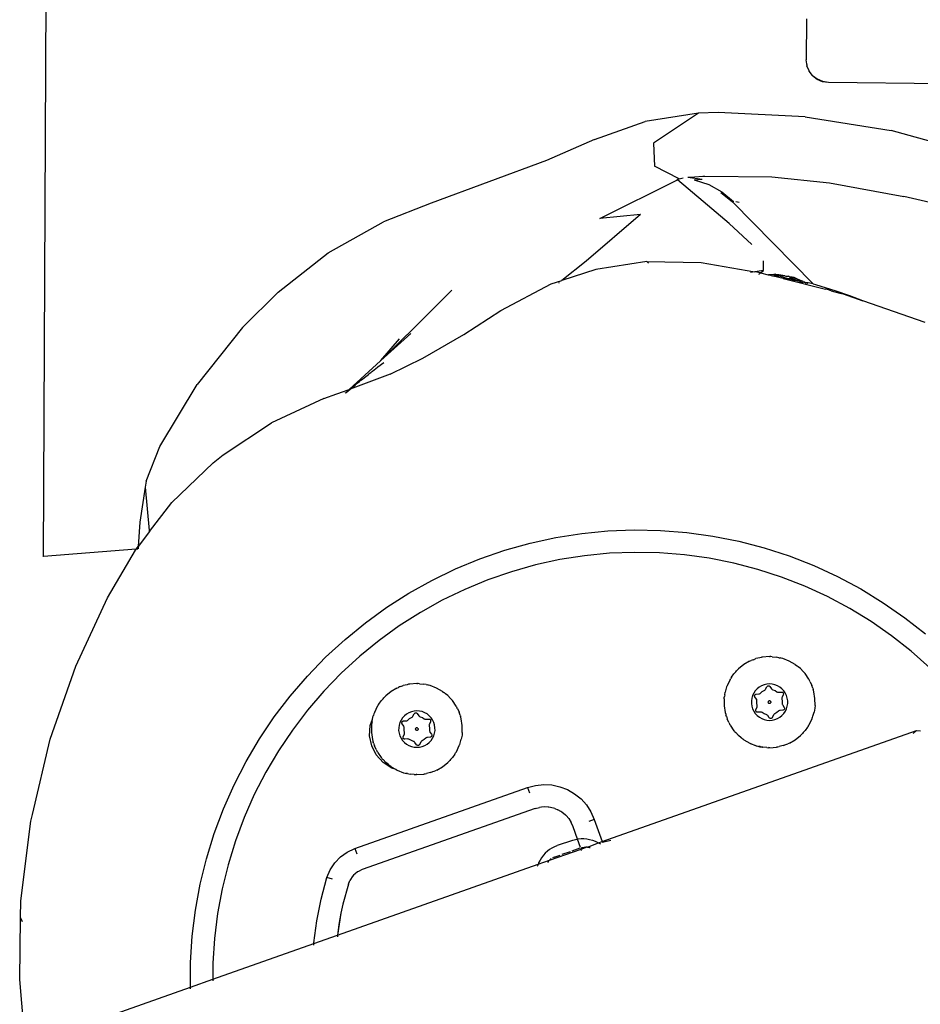
# Model space of a CAD drawing. Units: inches. Extents: x -65 to 645, y -91 to 419.
# Drawn here: x 357 to 369, y 139 to 152 of the extents above; entities that cross this region are included whole.
import ezdxf

# ---------------------------------------------------------------- set-up
doc = ezdxf.new("R2010")
doc.units = ezdxf.units.IN
doc.header["$MEASUREMENT"] = 0
doc.layers.add('VP-EQ', color=7, linetype='Continuous', true_color=0x8a3492)

# ---------------------------------------------------------------- blocks, each defined once
blk = doc.blocks.new('1245')
at = {"color": 7}
for p, q in [((-67.33, -44.139), (-51.512, -36.676)), ((-67.33, -44.139), (-67.334, -44.132)), ((-66.707, -45.218), (-67.33, -44.139)), ((-65.825, -44.946), (-65.903, -44.969)), ((-65.825, -44.946), (-65.328, -44.91)), ((-65.328, -44.91), (-64.362, -45.004)), ((-65.903, -44.969), (-66.404, -45.267)), ((-65.903, -44.969), (-66.357, -45.105)), ((-63.415, -45.224), (-64.362, -45.004)), ((-69.496, -45.275), (-68.467, -45.162)), ((-68.467, -45.162), (-67.46, -45.154)), ((-67.46, -45.154), (-66.724, -45.214)), ((-66.724, -45.214), (-66.707, -45.218)), ((-66.696, -45.238), (-66.707, -45.218)), ((-66.707, -45.218), (-66.661, -45.228)), ((-66.357, -45.105), (-66.661, -45.228)), ((-70.509, -45.497), (-69.496, -45.275)), ((-66.661, -45.228), (-66.689, -45.239)), ((-66.417, -45.278), (-66.661, -45.228)), ((-66.404, -45.267), (-66.417, -45.278)), ((-66.417, -45.278), (-65.935, -45.379)), ((-62.78, -45.449), (-63.415, -45.224)), ((-65.217, -45.648), (-65.935, -45.379)), ((-62.78, -45.449), (-62.02, -45.826)), ((-71.622, -45.853), (-70.599, -45.517)), ((-70.599, -45.517), (-70.511, -45.499)), ((-70.511, -45.499), (-70.509, -45.497)), ((-65.217, -45.648), (-65.064, -45.722)), ((-65.064, -45.722), (-64.4, -46.122)), ((-71.827, -45.948), (-71.622, -45.853)), ((-62.02, -45.826), (-61.325, -46.315)), ((-72.576, -46.294), (-71.827, -45.948)), ((-71.827, -45.948), (-71.862, -45.991)), ((-63.803, -46.617), (-64.4, -46.122)), ((-73.221, -46.677), (-72.576, -46.294)), ((-60.821, -46.783), (-61.325, -46.315)), ((-63.803, -46.617), (-63.672, -46.747)), ((-73.328, -46.756), (-71.683, -48.401)), ((-63.672, -46.747), (-63.548, -46.867)), ((-59.641, -47.929), (-60.821, -46.783)), ((-63.61, -46.839), (-63.601, -46.848)), ((-63.601, -46.848), (-63.57, -46.858)), ((-63.601, -46.848), (-63.535, -46.88)), ((-63.57, -46.858), (-63.548, -46.867)), ((-63.548, -46.867), (-63.535, -46.88)), ((-63.02, -47.084), (-63.548, -46.867)), ((-63.535, -46.88), (-63.46, -46.916)), ((-63.124, -47.275), (-63.535, -46.88)), ((-63.46, -46.916), (-63.424, -46.93)), ((-63.424, -46.93), (-63.392, -46.949)), ((-63.359, -46.962), (-63.392, -46.949)), ((-63.359, -46.962), (-63.256, -47.014)), ((-63.256, -47.014), (-63.246, -47.017)), ((-63.246, -47.017), (-63.211, -47.036)), ((-63.203, -47.04), (-63.211, -47.036)), ((-63.2, -47.04), (-63.203, -47.04)), ((-63.192, -47.044), (-63.2, -47.04)), ((-63.192, -47.044), (-63.115, -47.083)), ((-63.115, -47.083), (-63.11, -47.084)), ((-63.11, -47.084), (-63.02, -47.129)), ((-63.02, -47.084), (-63.015, -47.086)), ((-63.015, -47.086), (-62.397, -47.31)), ((-63.015, -47.086), (-62.645, -47.186)), ((-63.015, -47.086), (-62.515, -47.292)), ((-63.124, -47.275), (-62.745, -47.577)), ((-61.753, -47.537), (-62.397, -47.31)), ((-62.745, -47.577), (-62.221, -47.937)), ((-70.384, -47.926), (-70.039, -47.854)), ((-70.039, -47.854), (-69.691, -47.802)), ((-69.691, -47.802), (-69.34, -47.771)), ((-69.34, -47.771), (-68.988, -47.761)), ((-68.988, -47.761), (-68.635, -47.771)), ((-68.635, -47.771), (-68.285, -47.802)), ((-68.285, -47.802), (-67.936, -47.854)), ((-67.936, -47.854), (-67.591, -47.926)), ((-70.724, -48.018), (-70.384, -47.926)), ((-67.591, -47.926), (-67.251, -48.018)), ((-62.221, -47.937), (-61.719, -48.244)), ((-59.11, -48.39), (-59.641, -47.929)), ((-71.058, -48.13), (-70.724, -48.018)), ((-69.655, -48.1), (-69.987, -48.149)), ((-69.322, -48.071), (-69.655, -48.1)), ((-68.988, -48.061), (-69.322, -48.071)), ((-68.653, -48.071), (-68.988, -48.061)), ((-68.32, -48.1), (-68.653, -48.071)), ((-67.989, -48.149), (-68.32, -48.1)), ((-67.251, -48.018), (-66.917, -48.13)), ((-71.385, -48.261), (-71.058, -48.13)), ((-70.314, -48.217), (-70.637, -48.305)), ((-69.987, -48.149), (-70.314, -48.217)), ((-67.661, -48.217), (-67.989, -48.149)), ((-67.338, -48.305), (-67.661, -48.217)), ((-66.917, -48.13), (-66.59, -48.261)), ((-61.719, -48.244), (-61.107, -48.699)), ((-71.683, -48.401), (-71.385, -48.261)), ((-70.637, -48.305), (-70.955, -48.411)), ((-67.021, -48.411), (-67.338, -48.305)), ((-66.59, -48.261), (-66.272, -48.411)), ((-71.704, -48.411), (-71.683, -48.401)), ((-71.683, -48.401), (-71.458, -48.627)), ((-70.955, -48.411), (-71.265, -48.536)), ((-66.71, -48.536), (-67.021, -48.411)), ((-66.272, -48.411), (-65.962, -48.58)), ((-59.11, -48.39), (-58.602, -48.9)), ((-71.458, -48.627), (-71.478, -48.636)), ((-71.265, -48.536), (-71.458, -48.627)), ((-71.458, -48.627), (-70.443, -49.641)), ((-66.407, -48.678), (-66.71, -48.536)), ((-65.962, -48.58), (-65.663, -48.766)), ((-66.113, -48.839), (-66.407, -48.678)), ((-65.663, -48.766), (-65.376, -48.97)), ((-61.107, -48.699), (-61.002, -48.809)), ((-65.83, -49.016), (-66.113, -48.839)), ((-61.046, -48.788), (-61.055, -48.783)), ((-60.627, -48.991), (-61.002, -48.809)), ((-60.672, -49.156), (-61.002, -48.809)), ((-58.192, -49.493), (-58.602, -48.9)), ((-67.323, -49.04), (-67.341, -49.044)), ((-67.316, -49.04), (-67.323, -49.04)), ((-67.305, -49.038), (-67.316, -49.04)), ((-67.214, -49.038), (-67.305, -49.038)), ((-67.214, -49.038), (-67.203, -49.04)), ((-67.196, -49.04), (-67.203, -49.04)), ((-67.178, -49.044), (-67.196, -49.04)), ((-65.557, -49.209), (-65.83, -49.016)), ((-65.376, -48.97), (-65.101, -49.19)), ((-59.752, -49.378), (-60.627, -48.991)), ((-60.032, -48.911), (-59.119, -49.626)), ((-59.752, -49.378), (-60.032, -48.911)), ((-67.723, -49.198), (-67.614, -49.114)), ((-67.64, -49.17), (-67.657, -49.185)), ((-67.565, -49.118), (-67.64, -49.17)), ((-67.614, -49.114), (-67.487, -49.062)), ((-67.482, -49.079), (-67.565, -49.118)), ((-67.487, -49.062), (-67.395, -49.052)), ((-67.461, -49.072), (-67.482, -49.079)), ((-67.448, -49.067), (-67.461, -49.072)), ((-67.43, -49.063), (-67.448, -49.067)), ((-67.43, -49.063), (-67.395, -49.052)), ((-67.395, -49.052), (-67.352, -49.044)), ((-67.352, -49.044), (-67.346, -49.045)), ((-67.341, -49.044), (-67.346, -49.045)), ((-67.178, -49.044), (-67.124, -49.052)), ((-67.087, -49.063), (-67.124, -49.052)), ((-67.087, -49.063), (-67.071, -49.067)), ((-67.059, -49.072), (-67.071, -49.067)), ((-67.037, -49.079), (-67.059, -49.072)), ((-66.955, -49.118), (-67.037, -49.079)), ((-66.879, -49.17), (-66.955, -49.118)), ((-66.879, -49.17), (-66.863, -49.185)), ((-60.282, -49.726), (-60.672, -49.156)), ((-58.812, -49.124), (-59.088, -49.27)), ((-58.192, -49.493), (-58.812, -49.124)), ((-67.764, -49.303), (-67.809, -49.382)), ((-67.806, -49.306), (-67.723, -49.198)), ((-67.764, -49.303), (-67.757, -49.294)), ((-67.753, -49.288), (-67.757, -49.294)), ((-67.741, -49.275), (-67.753, -49.288)), ((-67.741, -49.275), (-67.707, -49.232)), ((-67.679, -49.206), (-67.707, -49.232)), ((-67.679, -49.206), (-67.668, -49.193)), ((-67.657, -49.185), (-67.668, -49.193)), ((-66.851, -49.193), (-66.863, -49.185)), ((-66.839, -49.207), (-66.851, -49.193)), ((-66.839, -49.207), (-66.812, -49.232)), ((-66.778, -49.275), (-66.812, -49.232)), ((-66.766, -49.288), (-66.778, -49.275)), ((-66.762, -49.294), (-66.766, -49.288)), ((-66.756, -49.303), (-66.762, -49.294)), ((-66.71, -49.382), (-66.756, -49.303)), ((-65.295, -49.419), (-65.557, -49.209)), ((-65.101, -49.19), (-64.839, -49.426)), ((-59.096, -49.638), (-59.088, -49.27)), ((-69.865, -49.472), (-69.573, -49.418)), ((-69.573, -49.418), (-69.461, -49.412)), ((-69.561, -49.495), (-69.573, -49.418)), ((-69.461, -49.412), (-69.35, -49.427)), ((-69.35, -49.427), (-69.244, -49.462)), ((-67.877, -49.569), (-67.859, -49.433)), ((-67.859, -49.433), (-67.806, -49.306)), ((-67.823, -49.416), (-67.843, -49.467)), ((-67.817, -49.399), (-67.823, -49.416)), ((-67.813, -49.392), (-67.817, -49.399)), ((-67.809, -49.382), (-67.813, -49.392)), ((-67.382, -49.435), (-67.412, -49.456)), ((-67.349, -49.42), (-67.382, -49.435)), ((-67.314, -49.409), (-67.349, -49.42)), ((-67.278, -49.403), (-67.314, -49.409)), ((-67.281, -49.439), (-67.277, -49.434)), ((-67.241, -49.403), (-67.278, -49.403)), ((-67.277, -49.434), (-67.272, -49.43)), ((-67.272, -49.43), (-67.266, -49.428)), ((-67.266, -49.428), (-67.26, -49.427)), ((-67.26, -49.427), (-67.253, -49.428)), ((-67.253, -49.428), (-67.247, -49.43)), ((-67.247, -49.43), (-67.242, -49.434)), ((-67.242, -49.434), (-67.238, -49.439)), ((-67.205, -49.409), (-67.241, -49.403)), ((-67.17, -49.42), (-67.205, -49.409)), ((-67.138, -49.435), (-67.17, -49.42)), ((-67.107, -49.456), (-67.138, -49.435)), ((-66.71, -49.382), (-66.706, -49.392)), ((-66.702, -49.399), (-66.706, -49.392)), ((-66.697, -49.416), (-66.702, -49.399)), ((-66.697, -49.416), (-66.677, -49.467)), ((-65.047, -49.643), (-65.295, -49.419)), ((-64.839, -49.426), (-64.592, -49.677)), ((-70.436, -49.638), (-70.154, -49.545)), ((-70.154, -49.545), (-69.865, -49.472)), ((-69.244, -49.462), (-69.146, -49.516)), ((-69.146, -49.516), (-69.06, -49.587)), ((-67.868, -49.631), (-67.877, -49.569)), ((-67.863, -49.556), (-67.868, -49.631)), ((-67.863, -49.556), (-67.858, -49.533)), ((-67.856, -49.52), (-67.858, -49.533)), ((-67.851, -49.502), (-67.856, -49.52)), ((-67.851, -49.502), (-67.843, -49.467)), ((-67.479, -49.541), (-67.493, -49.575)), ((-67.461, -49.509), (-67.479, -49.541)), ((-67.438, -49.481), (-67.461, -49.509)), ((-67.453, -49.549), (-67.452, -49.543)), ((-67.452, -49.555), (-67.453, -49.549)), ((-67.452, -49.543), (-67.45, -49.537)), ((-67.45, -49.561), (-67.452, -49.555)), ((-67.45, -49.537), (-67.446, -49.532)), ((-67.432, -49.592), (-67.45, -49.561)), ((-67.446, -49.532), (-67.441, -49.528)), ((-67.441, -49.528), (-67.435, -49.526)), ((-67.412, -49.456), (-67.438, -49.481)), ((-67.435, -49.526), (-67.429, -49.525)), ((-67.429, -49.525), (-67.393, -49.525)), ((-67.393, -49.525), (-67.385, -49.524)), ((-67.385, -49.524), (-67.377, -49.521)), ((-67.377, -49.521), (-67.37, -49.516)), ((-67.37, -49.516), (-67.345, -49.499)), ((-67.345, -49.499), (-67.318, -49.486)), ((-67.318, -49.486), (-67.31, -49.482)), ((-67.31, -49.482), (-67.304, -49.477)), ((-67.304, -49.477), (-67.298, -49.47)), ((-67.298, -49.47), (-67.281, -49.439)), ((-67.238, -49.439), (-67.221, -49.47)), ((-67.221, -49.47), (-67.216, -49.477)), ((-67.216, -49.477), (-67.209, -49.482)), ((-67.209, -49.482), (-67.202, -49.486)), ((-67.202, -49.486), (-67.174, -49.499)), ((-67.174, -49.499), (-67.15, -49.516)), ((-67.15, -49.516), (-67.142, -49.521)), ((-67.142, -49.521), (-67.134, -49.524)), ((-67.134, -49.524), (-67.126, -49.525)), ((-67.126, -49.525), (-67.091, -49.525)), ((-67.081, -49.481), (-67.107, -49.456)), ((-67.091, -49.525), (-67.084, -49.526)), ((-67.069, -49.561), (-67.087, -49.592)), ((-67.084, -49.526), (-67.078, -49.528)), ((-67.058, -49.509), (-67.081, -49.481)), ((-67.078, -49.528), (-67.073, -49.532)), ((-67.073, -49.532), (-67.069, -49.537)), ((-67.069, -49.537), (-67.067, -49.543)), ((-67.067, -49.555), (-67.069, -49.561)), ((-67.067, -49.543), (-67.066, -49.549)), ((-67.066, -49.549), (-67.067, -49.555)), ((-67.04, -49.541), (-67.058, -49.509)), ((-67.026, -49.575), (-67.04, -49.541)), ((-66.668, -49.504), (-66.677, -49.467)), ((-66.668, -49.504), (-66.663, -49.52)), ((-66.662, -49.533), (-66.663, -49.52)), ((-66.656, -49.556), (-66.662, -49.533)), ((-66.65, -49.647), (-66.656, -49.556)), ((-58.069, -49.727), (-58.192, -49.493)), ((-70.465, -49.65), (-70.443, -49.641)), ((-70.443, -49.641), (-70.436, -49.638)), ((-70.443, -49.641), (-70.205, -49.879)), ((-69.06, -49.587), (-69.115, -49.642)), ((-69.06, -49.587), (-67.326, -51.321)), ((-67.868, -49.631), (-67.87, -49.647)), ((-67.87, -49.647), (-67.863, -49.738)), ((-67.501, -49.61), (-67.504, -49.647)), ((-67.504, -49.647), (-67.501, -49.683)), ((-67.493, -49.575), (-67.501, -49.61)), ((-67.501, -49.683), (-67.493, -49.719)), ((-67.45, -49.732), (-67.432, -49.701)), ((-67.429, -49.6), (-67.432, -49.592)), ((-67.432, -49.701), (-67.429, -49.694)), ((-67.43, -49.647), (-67.428, -49.617)), ((-67.428, -49.677), (-67.43, -49.647)), ((-67.427, -49.608), (-67.429, -49.6)), ((-67.429, -49.694), (-67.427, -49.685)), ((-67.428, -49.617), (-67.427, -49.608)), ((-67.427, -49.685), (-67.428, -49.677)), ((-67.277, -49.642), (-67.276, -49.638)), ((-67.277, -49.647), (-67.277, -49.642)), ((-67.276, -49.653), (-67.277, -49.647)), ((-67.276, -49.638), (-67.273, -49.636)), ((-67.273, -49.657), (-67.276, -49.653)), ((-67.273, -49.636), (-67.268, -49.631)), ((-67.272, -49.661), (-67.273, -49.657)), ((-67.268, -49.662), (-67.272, -49.661)), ((-67.268, -49.631), (-67.264, -49.63)), ((-67.267, -49.664), (-67.268, -49.662)), ((-67.267, -49.664), (-67.262, -49.664)), ((-67.264, -49.63), (-67.257, -49.629)), ((-67.255, -49.664), (-67.262, -49.664)), ((-67.257, -49.629), (-67.253, -49.631)), ((-67.251, -49.662), (-67.255, -49.664)), ((-67.253, -49.631), (-67.247, -49.632)), ((-67.247, -49.661), (-67.251, -49.662)), ((-67.246, -49.636), (-67.247, -49.632)), ((-67.247, -49.661), (-67.246, -49.657)), ((-67.243, -49.64), (-67.246, -49.636)), ((-67.242, -49.651), (-67.246, -49.657)), ((-67.242, -49.642), (-67.243, -49.64)), ((-67.242, -49.651), (-67.242, -49.642)), ((-67.091, -49.6), (-67.092, -49.608)), ((-67.092, -49.608), (-67.091, -49.617)), ((-67.091, -49.677), (-67.092, -49.685)), ((-67.092, -49.685), (-67.091, -49.694)), ((-67.087, -49.592), (-67.091, -49.6)), ((-67.091, -49.617), (-67.089, -49.647)), ((-67.089, -49.647), (-67.091, -49.677)), ((-67.091, -49.694), (-67.087, -49.701)), ((-67.087, -49.701), (-67.069, -49.732)), ((-67.018, -49.61), (-67.026, -49.575)), ((-67.026, -49.719), (-67.018, -49.683)), ((-67.016, -49.647), (-67.018, -49.61)), ((-67.018, -49.683), (-67.016, -49.647)), ((-66.656, -49.738), (-66.65, -49.647)), ((-64.812, -49.881), (-65.047, -49.643)), ((-64.592, -49.677), (-64.36, -49.942)), ((-59.23, -50.061), (-59.119, -49.626)), ((-59.119, -49.626), (-59.112, -49.623)), ((-59.112, -49.623), (-59.096, -49.638)), ((-59.096, -49.638), (-59.064, -49.681)), ((-69.922, -49.793), (-70.205, -49.879)), ((-69.922, -49.793), (-70.07, -49.833)), ((-69.801, -49.765), (-69.922, -49.793)), ((-69.529, -49.715), (-69.801, -49.765)), ((-69.529, -49.715), (-69.473, -49.712)), ((-69.459, -49.713), (-69.473, -49.712)), ((-69.417, -49.719), (-69.459, -49.713)), ((-69.39, -49.727), (-69.417, -49.719)), ((-69.364, -49.737), (-69.39, -49.727)), ((-69.327, -49.756), (-69.364, -49.737)), ((-69.315, -49.764), (-69.327, -49.756)), ((-69.272, -49.799), (-69.315, -49.764)), ((-67.538, -51.534), (-69.272, -49.799)), ((-67.863, -49.738), (-67.858, -49.76)), ((-67.858, -49.76), (-67.856, -49.774)), ((-67.851, -49.789), (-67.856, -49.774)), ((-67.851, -49.789), (-67.843, -49.826)), ((-67.823, -49.877), (-67.843, -49.826)), ((-67.493, -49.719), (-67.479, -49.753)), ((-67.479, -49.753), (-67.461, -49.784)), ((-67.461, -49.784), (-67.438, -49.813)), ((-67.453, -49.744), (-67.452, -49.738)), ((-67.452, -49.751), (-67.453, -49.744)), ((-67.452, -49.738), (-67.45, -49.732)), ((-67.45, -49.756), (-67.452, -49.751)), ((-67.446, -49.762), (-67.45, -49.756)), ((-67.441, -49.765), (-67.446, -49.762)), ((-67.435, -49.768), (-67.441, -49.765)), ((-67.438, -49.813), (-67.412, -49.837)), ((-67.429, -49.769), (-67.435, -49.768)), ((-67.393, -49.769), (-67.429, -49.769)), ((-67.385, -49.77), (-67.393, -49.769)), ((-67.377, -49.773), (-67.385, -49.77)), ((-67.37, -49.777), (-67.377, -49.773)), ((-67.345, -49.795), (-67.37, -49.777)), ((-67.318, -49.807), (-67.345, -49.795)), ((-67.31, -49.811), (-67.318, -49.807)), ((-67.304, -49.817), (-67.31, -49.811)), ((-67.298, -49.823), (-67.304, -49.817)), ((-67.281, -49.854), (-67.298, -49.823)), ((-67.221, -49.823), (-67.238, -49.854)), ((-67.216, -49.817), (-67.221, -49.823)), ((-67.209, -49.811), (-67.216, -49.817)), ((-67.202, -49.807), (-67.209, -49.811)), ((-67.174, -49.795), (-67.202, -49.807)), ((-67.15, -49.777), (-67.174, -49.795)), ((-67.142, -49.773), (-67.15, -49.777)), ((-67.134, -49.77), (-67.142, -49.773)), ((-67.126, -49.769), (-67.134, -49.77)), ((-67.091, -49.769), (-67.126, -49.769)), ((-67.107, -49.837), (-67.081, -49.813)), ((-67.084, -49.768), (-67.091, -49.769)), ((-67.078, -49.765), (-67.084, -49.768)), ((-67.081, -49.813), (-67.058, -49.784)), ((-67.073, -49.762), (-67.078, -49.765)), ((-67.069, -49.756), (-67.073, -49.762)), ((-67.069, -49.732), (-67.067, -49.738)), ((-67.067, -49.751), (-67.069, -49.756)), ((-67.067, -49.738), (-67.066, -49.744)), ((-67.066, -49.744), (-67.067, -49.751)), ((-67.058, -49.784), (-67.04, -49.753)), ((-67.04, -49.753), (-67.026, -49.719)), ((-66.677, -49.826), (-66.697, -49.877)), ((-66.677, -49.826), (-66.669, -49.791)), ((-66.669, -49.791), (-66.663, -49.774)), ((-66.663, -49.774), (-66.662, -49.76)), ((-66.656, -49.738), (-66.662, -49.76)), ((-60.282, -49.726), (-60.293, -49.756)), ((-60.282, -49.726), (-59.981, -50.388)), ((-59.028, -49.736), (-58.983, -49.813)), ((-59.028, -49.736), (-58.968, -49.918)), ((-59.025, -49.827), (-58.998, -49.867)), ((-59.025, -49.827), (-58.995, -50.028)), ((-58.983, -49.813), (-58.93, -49.908)), ((-57.619, -50.803), (-58.069, -49.727)), ((-70.205, -49.879), (-70.228, -49.886)), ((-70.07, -49.833), (-70.205, -49.879)), ((-70.205, -49.879), (-68.193, -51.892)), ((-67.823, -49.877), (-67.817, -49.895)), ((-67.817, -49.895), (-67.813, -49.901)), ((-67.809, -49.911), (-67.813, -49.901)), ((-67.809, -49.911), (-67.764, -49.99)), ((-67.412, -49.837), (-67.382, -49.858)), ((-67.382, -49.858), (-67.349, -49.874)), ((-67.349, -49.874), (-67.314, -49.885)), ((-67.314, -49.885), (-67.278, -49.89)), ((-67.277, -49.859), (-67.281, -49.854)), ((-67.278, -49.89), (-67.241, -49.89)), ((-67.272, -49.863), (-67.277, -49.859)), ((-67.266, -49.865), (-67.272, -49.863)), ((-67.26, -49.866), (-67.266, -49.865)), ((-67.253, -49.865), (-67.26, -49.866)), ((-67.247, -49.863), (-67.253, -49.865)), ((-67.242, -49.859), (-67.247, -49.863)), ((-67.238, -49.854), (-67.242, -49.859)), ((-67.241, -49.89), (-67.205, -49.885)), ((-67.205, -49.885), (-67.17, -49.874)), ((-67.17, -49.874), (-67.138, -49.858)), ((-67.138, -49.858), (-67.107, -49.837)), ((-66.756, -49.99), (-66.71, -49.911)), ((-66.71, -49.911), (-66.706, -49.901)), ((-66.706, -49.901), (-66.702, -49.895)), ((-66.702, -49.895), (-66.697, -49.877)), ((-64.591, -50.133), (-64.812, -49.881)), ((-64.36, -49.942), (-64.144, -50.22)), ((-58.998, -49.867), (-58.968, -49.918)), ((-58.93, -49.908), (-58.915, -49.935)), ((-58.915, -49.935), (-58.539, -50.747)), ((-67.764, -49.99), (-67.757, -49.999)), ((-67.757, -49.999), (-67.753, -50.005)), ((-67.753, -50.005), (-67.741, -50.019)), ((-67.707, -50.062), (-67.741, -50.019)), ((-67.707, -50.062), (-67.68, -50.086)), ((-67.68, -50.086), (-67.668, -50.1)), ((-66.84, -50.088), (-66.851, -50.1)), ((-66.84, -50.088), (-66.812, -50.062)), ((-66.778, -50.019), (-66.812, -50.062)), ((-66.778, -50.019), (-66.766, -50.005)), ((-66.766, -50.005), (-66.762, -49.999)), ((-66.756, -49.99), (-66.762, -49.999)), ((-59.346, -50.502), (-59.23, -50.061)), ((-58.995, -50.028), (-59.006, -50.231)), ((-67.668, -50.1), (-67.657, -50.108)), ((-67.64, -50.124), (-67.657, -50.108)), ((-67.64, -50.124), (-67.565, -50.175)), ((-67.565, -50.175), (-67.482, -50.215)), ((-67.482, -50.215), (-67.461, -50.221)), ((-67.461, -50.221), (-67.448, -50.227)), ((-67.432, -50.23), (-67.448, -50.227)), ((-67.071, -50.227), (-67.124, -50.241)), ((-67.037, -50.215), (-67.071, -50.227)), ((-67.037, -50.215), (-66.955, -50.175)), ((-66.955, -50.175), (-66.879, -50.124)), ((-66.879, -50.124), (-66.863, -50.108)), ((-66.863, -50.108), (-66.851, -50.1)), ((-64.386, -50.397), (-64.591, -50.133)), ((-64.144, -50.22), (-63.944, -50.51)), ((-59.02, -50.222), (-59.065, -50.417)), ((-67.432, -50.23), (-67.395, -50.241)), ((-67.341, -50.25), (-67.395, -50.241)), ((-67.341, -50.25), (-67.323, -50.253)), ((-67.323, -50.253), (-67.316, -50.253)), ((-67.305, -50.255), (-67.316, -50.253)), ((-67.305, -50.255), (-67.214, -50.255)), ((-67.214, -50.255), (-67.203, -50.253)), ((-67.203, -50.253), (-67.196, -50.253)), ((-67.196, -50.253), (-67.178, -50.25)), ((-67.178, -50.25), (-67.124, -50.241)), ((-59.006, -50.231), (-59.059, -50.427)), ((-56.427, -50.254), (-56.928, -50.488)), ((-64.197, -50.673), (-64.386, -50.397)), ((-59.981, -50.388), (-59.786, -51.09)), ((-59.07, -50.421), (-59.595, -51.863)), ((-59.065, -50.417), (-59.07, -50.421)), ((-59.059, -50.427), (-59.065, -50.417)), ((-59.038, -50.499), (-59.049, -50.458)), ((-56.971, -50.518), (-56.928, -50.488)), ((-63.944, -50.51), (-63.762, -50.812)), ((-59.346, -50.502), (-59.472, -50.895)), ((-57.077, -50.654), (-57.047, -50.588)), ((-57.047, -50.588), (-57.041, -50.585)), ((-57.041, -50.585), (-56.994, -50.53)), ((-56.98, -50.524), (-56.994, -50.53)), ((-56.98, -50.524), (-56.971, -50.518)), ((-64.024, -50.959), (-64.197, -50.673)), ((-58.539, -50.747), (-58.278, -51.478)), ((-57.1, -50.734), (-57.083, -50.657)), ((-57.097, -50.812), (-57.1, -50.734)), ((-57.077, -50.654), (-57.094, -50.731)), ((-57.094, -50.731), (-57.091, -50.809)), ((-57.083, -50.657), (-57.077, -50.654)), ((-63.762, -50.812), (-63.598, -51.124)), ((-57.619, -50.803), (-57.29, -51.921)), ((-57.073, -50.887), (-57.097, -50.812)), ((-57.091, -50.809), (-57.067, -50.884)), ((-56.397, -52.337), (-57.073, -50.887)), ((-63.868, -51.256), (-64.024, -50.959)), ((-63.598, -51.124), (-63.453, -51.445)), ((-59.786, -51.09), (-59.819, -51.043)), ((-59.792, -51.151), (-59.781, -51.157)), ((-59.718, -51.185), (-59.786, -51.09)), ((-59.764, -51.166), (-59.786, -51.09)), ((-59.718, -51.185), (-59.602, -51.131)), ((-63.73, -51.56), (-63.868, -51.256)), ((-59.781, -51.157), (-59.764, -51.166)), ((-59.764, -51.166), (-59.718, -51.185)), ((-59.764, -51.166), (-59.744, -51.27)), ((-59.744, -51.267), (-59.743, -51.273)), ((-59.742, -51.275), (-59.744, -51.27)), ((-59.744, -51.27), (-59.743, -51.273)), ((-59.743, -51.273), (-59.742, -51.275)), ((-59.742, -51.275), (-59.739, -51.281)), ((-59.736, -51.286), (-59.739, -51.281)), ((-67.326, -51.321), (-67.381, -51.376)), ((-67.326, -51.321), (-67.255, -51.405)), ((-67.255, -51.405), (-67.197, -51.499)), ((-59.729, -51.296), (-59.736, -51.286)), ((-59.736, -51.286), (-59.733, -51.321)), ((-59.73, -51.336), (-59.733, -51.321)), ((-59.696, -51.407), (-59.73, -51.336)), ((-59.703, -51.472), (-59.73, -51.336)), ((-59.708, -51.336), (-59.729, -51.296)), ((-59.708, -51.336), (-59.66, -51.478)), ((-59.693, -51.356), (-59.708, -51.336)), ((-59.696, -51.407), (-59.708, -51.336)), ((-59.679, -51.507), (-59.696, -51.407)), ((-59.693, -51.356), (-59.693, -51.359)), ((-59.681, -51.397), (-59.693, -51.359)), ((-59.66, -51.478), (-59.681, -51.397)), ((-67.538, -51.534), (-67.497, -51.581)), ((-67.197, -51.499), (-67.155, -51.6)), ((-63.453, -51.445), (-63.326, -51.773)), ((-59.703, -51.472), (-59.583, -52.045)), ((-59.662, -51.597), (-59.703, -51.472)), ((-59.676, -51.52), (-59.679, -51.507)), ((-59.667, -51.554), (-59.676, -51.52)), ((-59.66, -51.478), (-59.657, -51.487)), ((-59.657, -51.487), (-59.655, -51.496)), ((-59.655, -51.496), (-59.652, -51.501)), ((-59.643, -51.539), (-59.654, -51.621)), ((-59.652, -51.501), (-59.652, -51.504)), ((-59.652, -51.504), (-59.645, -51.519)), ((-59.645, -51.529), (-59.645, -51.519)), ((-59.643, -51.533), (-59.645, -51.529)), ((-59.643, -51.539), (-59.643, -51.533)), ((-59.633, -51.57), (-59.643, -51.539)), ((-59.625, -51.669), (-59.643, -51.539)), ((-58.278, -51.478), (-58.015, -52.454)), ((-67.482, -51.604), (-67.497, -51.581)), ((-67.464, -51.635), (-67.482, -51.604)), ((-67.443, -51.684), (-67.464, -51.635)), ((-67.155, -51.6), (-67.13, -51.707)), ((-63.609, -51.873), (-63.73, -51.56)), ((-59.648, -51.623), (-59.667, -51.554)), ((-59.667, -51.554), (-59.662, -51.597)), ((-59.662, -51.597), (-59.661, -51.603)), ((-59.661, -51.603), (-59.654, -51.621)), ((-59.654, -51.621), (-59.652, -51.63)), ((-59.652, -51.63), (-59.648, -51.623)), ((-59.649, -51.641), (-59.652, -51.63)), ((-59.649, -51.641), (-59.643, -51.644)), ((-59.642, -51.687), (-59.649, -51.666)), ((-59.643, -51.644), (-59.645, -51.65)), ((-59.645, -51.65), (-59.645, -51.653)), ((-59.645, -51.653), (-59.643, -51.659)), ((-59.632, -51.688), (-59.643, -51.659)), ((-59.626, -51.597), (-59.633, -51.57)), ((-59.626, -51.595), (-59.633, -51.57)), ((-59.626, -51.595), (-59.626, -51.597)), ((-59.626, -51.607), (-59.626, -51.597)), ((-59.625, -51.669), (-59.626, -51.607)), ((-59.624, -51.673), (-59.625, -51.669)), ((-59.623, -51.726), (-59.624, -51.673)), ((-59.624, -51.673), (-59.619, -51.712)), ((-67.44, -51.693), (-67.443, -51.684)), ((-67.426, -51.754), (-67.44, -51.693)), ((-67.423, -51.772), (-67.426, -51.754)), ((-67.423, -51.772), (-67.421, -51.816)), ((-67.13, -51.707), (-67.121, -51.816)), ((-63.326, -51.773), (-63.219, -52.109)), ((-59.642, -51.687), (-59.643, -51.698)), ((-59.643, -51.698), (-59.642, -51.702)), ((-59.642, -51.702), (-59.642, -51.718)), ((-59.642, -51.718), (-59.642, -51.72)), ((-59.642, -51.718), (-59.637, -51.729)), ((-59.637, -51.729), (-59.637, -51.736)), ((-59.629, -51.701), (-59.632, -51.688)), ((-59.623, -51.726), (-59.629, -51.701)), ((-59.627, -51.768), (-59.627, -51.771)), ((-59.622, -51.769), (-59.627, -51.768)), ((-59.627, -51.771), (-59.622, -51.769)), ((-59.623, -51.774), (-59.627, -51.771)), ((-59.624, -51.747), (-59.619, -51.745)), ((-59.624, -51.747), (-59.621, -51.754)), ((-59.623, -51.726), (-59.619, -51.712)), ((-59.623, -51.729), (-59.623, -51.726)), ((-59.623, -51.726), (-59.619, -51.745)), ((-59.623, -51.774), (-59.622, -51.769)), ((-59.623, -51.783), (-59.623, -51.774)), ((-59.623, -51.783), (-59.62, -51.793)), ((-59.621, -51.754), (-59.622, -51.751)), ((-59.622, -51.769), (-59.62, -51.76)), ((-59.621, -51.754), (-59.62, -51.76)), ((-59.607, -51.799), (-59.62, -51.76)), ((-59.595, -51.863), (-59.607, -51.799)), ((-68.216, -51.893), (-68.221, -51.893)), ((-68.193, -51.892), (-68.216, -51.893)), ((-68.174, -51.891), (-68.193, -51.892)), ((-68.193, -51.892), (-68.077, -52.005)), ((-68.133, -51.892), (-68.174, -51.891)), ((-68.093, -51.897), (-68.133, -51.892)), ((-68.054, -51.904), (-68.093, -51.897)), ((-68.017, -51.915), (-68.054, -51.904)), ((-67.982, -51.929), (-68.017, -51.915)), ((-67.948, -51.945), (-67.982, -51.929)), ((-67.443, -51.949), (-67.44, -51.94)), ((-67.44, -51.94), (-67.426, -51.879)), ((-67.426, -51.879), (-67.423, -51.861)), ((-67.423, -51.861), (-67.421, -51.816)), ((-67.13, -51.926), (-67.155, -52.033)), ((-67.121, -51.816), (-67.13, -51.926)), ((-63.508, -52.192), (-63.609, -51.873)), ((-59.595, -51.863), (-59.597, -51.87)), ((-59.587, -51.903), (-59.597, -51.87)), ((-59.547, -52.183), (-59.587, -51.903)), ((-57.139, -52.767), (-57.29, -51.921)), ((-68.102, -51.999), (-68.117, -51.997)), ((-68.077, -52.005), (-68.102, -51.999)), ((-68.054, -52.015), (-68.077, -52.005)), ((-68.077, -52.005), (-67.762, -52.323)), ((-68.048, -52.019), (-68.054, -52.015)), ((-68.014, -52.045), (-68.032, -52.03)), ((-68.014, -52.045), (-67.954, -52.106)), ((-67.917, -51.965), (-67.948, -51.945)), ((-67.887, -51.987), (-67.917, -51.965)), ((-67.86, -52.012), (-67.887, -51.987)), ((-67.705, -52.169), (-67.856, -52.016)), ((-67.538, -52.099), (-67.497, -52.052)), ((-67.464, -51.998), (-67.497, -52.052)), ((-67.443, -51.949), (-67.464, -51.998)), ((-67.155, -52.033), (-67.197, -52.134)), ((-59.58, -52.07), (-59.583, -52.045)), ((-59.573, -52.122), (-59.58, -52.07)), ((-67.855, -52.207), (-67.939, -52.122)), ((-67.7, -52.174), (-67.676, -52.202)), ((-67.676, -52.202), (-67.661, -52.222)), ((-67.661, -52.222), (-67.538, -52.099)), ((-67.197, -52.134), (-67.255, -52.228)), ((-63.425, -52.516), (-63.508, -52.192)), ((-63.219, -52.109), (-63.132, -52.45)), ((-59.573, -52.122), (-59.55, -52.24)), ((-59.547, -52.183), (-59.55, -52.24)), ((-59.525, -52.376), (-59.547, -52.183)), ((-67.758, -52.305), (-67.839, -52.223)), ((-67.777, -52.338), (-67.762, -52.323)), ((-67.762, -52.323), (-67.755, -52.317)), ((-67.762, -52.323), (-67.701, -52.384)), ((-67.746, -52.307), (-67.661, -52.222)), ((-67.744, -52.32), (-67.736, -52.328)), ((-67.736, -52.328), (-67.719, -52.347)), ((-67.661, -52.222), (-67.654, -52.231)), ((-67.654, -52.231), (-67.635, -52.263)), ((-67.635, -52.263), (-67.619, -52.297)), ((-67.619, -52.297), (-67.606, -52.333)), ((-67.606, -52.333), (-67.596, -52.37)), ((-67.326, -52.311), (-67.549, -52.535)), ((-67.326, -52.311), (-67.381, -52.257)), ((-67.255, -52.228), (-67.326, -52.311)), ((-59.55, -52.24), (-59.541, -52.284)), ((-59.541, -52.284), (-59.51, -52.563)), ((-67.719, -52.347), (-67.707, -52.368)), ((-67.707, -52.368), (-67.701, -52.384)), ((-67.701, -52.384), (-67.698, -52.391)), ((-67.698, -52.391), (-67.692, -52.416)), ((-67.698, -52.391), (-67.585, -52.499)), ((-67.692, -52.416), (-67.691, -52.424)), ((-67.596, -52.37), (-67.589, -52.409)), ((-67.589, -52.409), (-67.585, -52.449)), ((-67.585, -52.449), (-67.585, -52.49)), ((-63.132, -52.45), (-63.066, -52.796)), ((-59.51, -52.563), (-59.525, -52.376)), ((-57.867, -53.107), (-58.015, -52.454)), ((-67.585, -52.499), (-67.587, -52.527)), ((-67.585, -52.49), (-67.585, -52.499)), ((-67.585, -52.499), (-67.549, -52.535)), ((-67.549, -52.535), (-67.554, -52.539)), ((-67.554, -52.539), (-67.541, -52.554)), ((-67.549, -52.535), (-64.394, -55.691)), ((-67.541, -52.554), (-67.483, -52.632)), ((-63.362, -52.845), (-63.425, -52.516)), ((-59.413, -53.442), (-59.51, -52.563)), ((-63.318, -53.176), (-63.362, -52.845)), ((-63.066, -52.796), (-63.019, -53.145)), ((-65.203, -53.224), (-65.278, -53.275)), ((-65.121, -53.184), (-65.203, -53.224)), ((-65.121, -53.184), (-65.099, -53.177)), ((-65.087, -53.172), (-65.099, -53.177)), ((-65.069, -53.168), (-65.087, -53.172)), ((-65.069, -53.168), (-65.034, -53.157)), ((-64.98, -53.149), (-65.034, -53.157)), ((-64.962, -53.145), (-64.98, -53.149)), ((-64.954, -53.145), (-64.962, -53.145)), ((-64.944, -53.144), (-64.954, -53.145)), ((-64.852, -53.144), (-64.944, -53.144)), ((-64.852, -53.144), (-64.842, -53.145)), ((-64.834, -53.145), (-64.842, -53.145)), ((-64.816, -53.149), (-64.834, -53.145)), ((-64.816, -53.149), (-64.762, -53.157)), ((-64.726, -53.168), (-64.762, -53.157)), ((-64.726, -53.168), (-64.71, -53.172)), ((-64.697, -53.177), (-64.71, -53.172)), ((-64.675, -53.184), (-64.697, -53.177)), ((-64.593, -53.224), (-64.675, -53.184)), ((-64.518, -53.275), (-64.593, -53.224)), ((-63.293, -53.51), (-63.318, -53.176)), ((-63.019, -53.145), (-62.993, -53.497)), ((-65.379, -53.38), (-65.392, -53.393)), ((-65.379, -53.38), (-65.345, -53.337)), ((-65.317, -53.311), (-65.345, -53.337)), ((-65.317, -53.311), (-65.306, -53.299)), ((-65.295, -53.291), (-65.306, -53.299)), ((-65.278, -53.275), (-65.295, -53.291)), ((-64.518, -53.275), (-64.501, -53.291)), ((-64.49, -53.299), (-64.501, -53.291)), ((-64.478, -53.312), (-64.49, -53.299)), ((-64.478, -53.312), (-64.451, -53.337)), ((-64.417, -53.38), (-64.451, -53.337)), ((-64.405, -53.393), (-64.417, -53.38)), ((-65.461, -53.521), (-65.481, -53.572)), ((-65.455, -53.504), (-65.461, -53.521)), ((-65.452, -53.497), (-65.455, -53.504)), ((-65.448, -53.487), (-65.452, -53.497)), ((-65.402, -53.408), (-65.448, -53.487)), ((-65.402, -53.408), (-65.395, -53.4)), ((-65.392, -53.393), (-65.395, -53.4)), ((-64.952, -53.514), (-64.987, -53.525)), ((-64.916, -53.509), (-64.952, -53.514)), ((-64.88, -53.509), (-64.916, -53.509)), ((-64.844, -53.514), (-64.88, -53.509)), ((-64.809, -53.525), (-64.844, -53.514)), ((-64.401, -53.4), (-64.405, -53.393)), ((-64.394, -53.408), (-64.401, -53.4)), ((-64.348, -53.487), (-64.394, -53.408)), ((-64.348, -53.487), (-64.344, -53.497)), ((-64.341, -53.504), (-64.344, -53.497)), ((-64.335, -53.521), (-64.341, -53.504)), ((-64.335, -53.521), (-64.315, -53.572)), ((-63.288, -53.845), (-63.293, -53.51)), ((-62.993, -53.497), (-62.988, -53.849)), ((-65.496, -53.639), (-65.501, -53.661)), ((-65.495, -53.625), (-65.496, -53.639)), ((-65.495, -53.625), (-65.491, -53.616)), ((-65.491, -53.616), (-65.481, -53.572)), ((-65.118, -53.646), (-65.131, -53.68)), ((-65.1, -53.614), (-65.118, -53.646)), ((-65.077, -53.586), (-65.1, -53.614)), ((-65.091, -53.648), (-65.088, -53.642)), ((-65.091, -53.654), (-65.091, -53.648)), ((-65.091, -53.661), (-65.091, -53.654)), ((-65.088, -53.642), (-65.084, -53.637)), ((-65.084, -53.637), (-65.079, -53.633)), ((-65.079, -53.633), (-65.073, -53.631)), ((-65.05, -53.561), (-65.077, -53.586)), ((-65.073, -53.631), (-65.067, -53.63)), ((-65.067, -53.63), (-65.032, -53.63)), ((-65.02, -53.541), (-65.05, -53.561)), ((-65.032, -53.63), (-65.023, -53.629)), ((-65.023, -53.629), (-65.015, -53.626)), ((-64.987, -53.525), (-65.02, -53.541)), ((-65.015, -53.626), (-65.008, -53.621)), ((-65.008, -53.621), (-64.983, -53.604)), ((-64.983, -53.604), (-64.956, -53.591)), ((-64.956, -53.591), (-64.949, -53.587)), ((-64.949, -53.587), (-64.942, -53.582)), ((-64.942, -53.582), (-64.937, -53.575)), ((-64.937, -53.575), (-64.919, -53.545)), ((-64.919, -53.545), (-64.915, -53.539)), ((-64.915, -53.539), (-64.91, -53.536)), ((-64.91, -53.536), (-64.904, -53.533)), ((-64.904, -53.533), (-64.898, -53.532)), ((-64.898, -53.532), (-64.892, -53.533)), ((-64.892, -53.533), (-64.886, -53.536)), ((-64.886, -53.536), (-64.881, -53.539)), ((-64.881, -53.539), (-64.877, -53.545)), ((-64.877, -53.545), (-64.859, -53.575)), ((-64.859, -53.575), (-64.854, -53.582)), ((-64.854, -53.582), (-64.848, -53.587)), ((-64.848, -53.587), (-64.84, -53.591)), ((-64.84, -53.591), (-64.813, -53.604)), ((-64.813, -53.604), (-64.788, -53.621)), ((-64.776, -53.541), (-64.809, -53.525)), ((-64.788, -53.621), (-64.781, -53.626)), ((-64.781, -53.626), (-64.773, -53.629)), ((-64.746, -53.561), (-64.776, -53.541)), ((-64.773, -53.629), (-64.764, -53.63)), ((-64.764, -53.63), (-64.729, -53.63)), ((-64.719, -53.586), (-64.746, -53.561)), ((-64.729, -53.63), (-64.723, -53.631)), ((-64.723, -53.631), (-64.717, -53.633)), ((-64.696, -53.614), (-64.719, -53.586)), ((-64.717, -53.633), (-64.712, -53.637)), ((-64.712, -53.637), (-64.708, -53.642)), ((-64.708, -53.642), (-64.705, -53.648)), ((-64.705, -53.648), (-64.705, -53.654)), ((-64.705, -53.654), (-64.705, -53.661)), ((-64.678, -53.646), (-64.696, -53.614)), ((-64.665, -53.68), (-64.678, -53.646)), ((-64.307, -53.609), (-64.315, -53.572)), ((-64.307, -53.609), (-64.301, -53.625)), ((-64.3, -53.639), (-64.301, -53.625)), ((-64.295, -53.661), (-64.3, -53.639)), ((-65.513, -53.761), (-65.508, -53.752)), ((-65.501, -53.843), (-65.513, -53.761)), ((-65.501, -53.661), (-65.508, -53.752)), ((-65.508, -53.752), (-65.501, -53.843)), ((-65.139, -53.716), (-65.142, -53.752)), ((-65.142, -53.752), (-65.139, -53.788)), ((-65.131, -53.68), (-65.139, -53.716)), ((-65.139, -53.788), (-65.131, -53.824)), ((-65.088, -53.667), (-65.091, -53.661)), ((-65.071, -53.697), (-65.088, -53.667)), ((-65.067, -53.705), (-65.071, -53.697)), ((-65.069, -53.752), (-65.066, -53.722)), ((-65.066, -53.782), (-65.069, -53.752)), ((-65.066, -53.713), (-65.067, -53.705)), ((-65.066, -53.722), (-65.066, -53.713)), ((-65.066, -53.79), (-65.066, -53.782)), ((-64.916, -53.747), (-64.915, -53.743)), ((-64.916, -53.752), (-64.916, -53.747)), ((-64.914, -53.759), (-64.916, -53.752)), ((-64.915, -53.743), (-64.912, -53.741)), ((-64.912, -53.763), (-64.914, -53.759)), ((-64.912, -53.741), (-64.907, -53.737)), ((-64.91, -53.766), (-64.912, -53.763)), ((-64.907, -53.767), (-64.91, -53.766)), ((-64.907, -53.737), (-64.903, -53.735)), ((-64.905, -53.769), (-64.907, -53.767)), ((-64.905, -53.769), (-64.9, -53.769)), ((-64.903, -53.735), (-64.896, -53.735)), ((-64.893, -53.769), (-64.9, -53.769)), ((-64.896, -53.735), (-64.891, -53.736)), ((-64.889, -53.767), (-64.893, -53.769)), ((-64.891, -53.736), (-64.886, -53.738)), ((-64.886, -53.766), (-64.889, -53.767)), ((-64.884, -53.741), (-64.886, -53.738)), ((-64.886, -53.766), (-64.884, -53.763)), ((-64.882, -53.745), (-64.884, -53.741)), ((-64.88, -53.756), (-64.884, -53.763)), ((-64.88, -53.747), (-64.882, -53.745)), ((-64.88, -53.756), (-64.88, -53.747)), ((-64.729, -53.705), (-64.73, -53.713)), ((-64.73, -53.713), (-64.73, -53.722)), ((-64.73, -53.722), (-64.727, -53.752)), ((-64.727, -53.752), (-64.73, -53.782)), ((-64.73, -53.782), (-64.73, -53.79)), ((-64.726, -53.697), (-64.729, -53.705)), ((-64.708, -53.667), (-64.726, -53.697)), ((-64.705, -53.661), (-64.708, -53.667)), ((-64.657, -53.716), (-64.665, -53.68)), ((-64.665, -53.824), (-64.657, -53.788)), ((-64.654, -53.752), (-64.657, -53.716)), ((-64.657, -53.788), (-64.654, -53.752)), ((-64.288, -53.752), (-64.295, -53.661)), ((-64.295, -53.843), (-64.288, -53.752)), ((-65.501, -53.843), (-65.496, -53.865)), ((-65.496, -53.865), (-65.495, -53.879)), ((-65.489, -53.895), (-65.495, -53.879)), ((-65.495, -53.897), (-65.495, -53.879)), ((-65.482, -53.928), (-65.495, -53.897)), ((-65.489, -53.895), (-65.482, -53.928)), ((-65.131, -53.824), (-65.118, -53.858)), ((-65.118, -53.858), (-65.1, -53.889)), ((-65.1, -53.889), (-65.077, -53.918)), ((-65.091, -53.843), (-65.088, -53.837)), ((-65.091, -53.85), (-65.091, -53.843)), ((-65.091, -53.856), (-65.091, -53.85)), ((-65.088, -53.862), (-65.091, -53.856)), ((-65.088, -53.837), (-65.071, -53.807)), ((-65.084, -53.867), (-65.088, -53.862)), ((-65.079, -53.871), (-65.084, -53.867)), ((-65.073, -53.873), (-65.079, -53.871)), ((-65.077, -53.918), (-65.05, -53.943)), ((-65.067, -53.874), (-65.073, -53.873)), ((-65.071, -53.807), (-65.067, -53.799)), ((-65.067, -53.799), (-65.066, -53.79)), ((-65.032, -53.874), (-65.067, -53.874)), ((-65.023, -53.875), (-65.032, -53.874)), ((-65.015, -53.878), (-65.023, -53.875)), ((-65.008, -53.883), (-65.015, -53.878)), ((-64.983, -53.9), (-65.008, -53.883)), ((-64.956, -53.913), (-64.983, -53.9)), ((-64.949, -53.916), (-64.956, -53.913)), ((-64.942, -53.922), (-64.949, -53.916)), ((-64.848, -53.916), (-64.854, -53.922)), ((-64.84, -53.913), (-64.848, -53.916)), ((-64.813, -53.9), (-64.84, -53.913)), ((-64.788, -53.883), (-64.813, -53.9)), ((-64.781, -53.878), (-64.788, -53.883)), ((-64.773, -53.875), (-64.781, -53.878)), ((-64.764, -53.874), (-64.773, -53.875)), ((-64.729, -53.874), (-64.764, -53.874)), ((-64.746, -53.943), (-64.719, -53.918)), ((-64.73, -53.79), (-64.729, -53.799)), ((-64.729, -53.799), (-64.726, -53.807)), ((-64.723, -53.873), (-64.729, -53.874)), ((-64.726, -53.807), (-64.708, -53.837)), ((-64.717, -53.871), (-64.723, -53.873)), ((-64.719, -53.918), (-64.696, -53.889)), ((-64.712, -53.867), (-64.717, -53.871)), ((-64.708, -53.862), (-64.712, -53.867)), ((-64.708, -53.837), (-64.705, -53.843)), ((-64.705, -53.856), (-64.708, -53.862)), ((-64.705, -53.843), (-64.705, -53.85)), ((-64.705, -53.85), (-64.705, -53.856)), ((-64.696, -53.889), (-64.678, -53.858)), ((-64.678, -53.858), (-64.665, -53.824)), ((-64.315, -53.932), (-64.307, -53.896)), ((-64.307, -53.896), (-64.301, -53.879)), ((-64.301, -53.879), (-64.3, -53.865)), ((-64.295, -53.843), (-64.3, -53.865)), ((-63.303, -54.179), (-63.288, -53.845)), ((-62.988, -53.849), (-63.004, -54.201)), ((-65.482, -53.928), (-65.481, -53.932)), ((-65.461, -53.983), (-65.481, -53.932)), ((-65.461, -53.983), (-65.455, -54)), ((-65.455, -54), (-65.452, -54.006)), ((-65.448, -54.017), (-65.452, -54.006)), ((-65.448, -54.017), (-65.402, -54.096)), ((-65.05, -53.943), (-65.02, -53.963)), ((-65.02, -53.963), (-64.987, -53.979)), ((-64.987, -53.979), (-64.952, -53.99)), ((-64.952, -53.99), (-64.916, -53.995)), ((-64.937, -53.929), (-64.942, -53.922)), ((-64.919, -53.959), (-64.937, -53.929)), ((-64.915, -53.964), (-64.919, -53.959)), ((-64.916, -53.995), (-64.88, -53.995)), ((-64.91, -53.968), (-64.915, -53.964)), ((-64.904, -53.971), (-64.91, -53.968)), ((-64.898, -53.972), (-64.904, -53.971)), ((-64.892, -53.971), (-64.898, -53.972)), ((-64.886, -53.968), (-64.892, -53.971)), ((-64.881, -53.964), (-64.886, -53.968)), ((-64.877, -53.959), (-64.881, -53.964)), ((-64.88, -53.995), (-64.844, -53.99)), ((-64.859, -53.929), (-64.877, -53.959)), ((-64.854, -53.922), (-64.859, -53.929)), ((-64.844, -53.99), (-64.809, -53.979)), ((-64.809, -53.979), (-64.776, -53.963)), ((-64.776, -53.963), (-64.746, -53.943)), ((-64.394, -54.096), (-64.348, -54.017)), ((-64.348, -54.017), (-64.344, -54.006)), ((-64.344, -54.006), (-64.341, -54)), ((-64.341, -54), (-64.335, -53.983)), ((-64.315, -53.932), (-64.335, -53.983)), ((-65.402, -54.096), (-65.395, -54.104)), ((-65.395, -54.104), (-65.392, -54.11)), ((-65.392, -54.11), (-65.379, -54.124)), ((-65.345, -54.167), (-65.379, -54.124)), ((-65.345, -54.167), (-65.318, -54.192)), ((-64.479, -54.193), (-64.451, -54.167)), ((-64.417, -54.124), (-64.451, -54.167)), ((-64.417, -54.124), (-64.405, -54.11)), ((-64.405, -54.11), (-64.401, -54.104)), ((-64.394, -54.096), (-64.401, -54.104)), ((-63.337, -54.512), (-63.303, -54.179)), ((-65.318, -54.192), (-65.306, -54.205)), ((-65.306, -54.205), (-65.295, -54.213)), ((-65.278, -54.229), (-65.295, -54.213)), ((-65.278, -54.229), (-65.203, -54.28)), ((-65.203, -54.28), (-65.121, -54.32)), ((-64.675, -54.32), (-64.593, -54.28)), ((-64.593, -54.28), (-64.518, -54.229)), ((-64.518, -54.229), (-64.501, -54.213)), ((-64.501, -54.213), (-64.49, -54.205)), ((-64.479, -54.193), (-64.49, -54.205)), ((-63.004, -54.201), (-63.04, -54.551)), ((-65.121, -54.32), (-65.099, -54.326)), ((-65.099, -54.326), (-65.087, -54.332)), ((-65.07, -54.335), (-65.087, -54.332)), ((-65.07, -54.335), (-65.034, -54.347)), ((-64.98, -54.355), (-65.034, -54.347)), ((-64.98, -54.355), (-64.962, -54.359)), ((-64.962, -54.359), (-64.954, -54.359)), ((-64.944, -54.36), (-64.954, -54.359)), ((-64.944, -54.36), (-64.852, -54.36)), ((-64.852, -54.36), (-64.842, -54.359)), ((-64.842, -54.359), (-64.834, -54.359)), ((-64.834, -54.359), (-64.816, -54.355)), ((-64.816, -54.355), (-64.762, -54.347)), ((-64.71, -54.332), (-64.762, -54.347)), ((-64.675, -54.32), (-64.71, -54.332)), ((-63.391, -54.842), (-63.337, -54.512)), ((-63.04, -54.551), (-63.097, -54.899)), ((-63.464, -55.169), (-63.391, -54.842)), ((-63.097, -54.899), (-63.173, -55.243)), ((-63.556, -55.491), (-63.464, -55.169)), ((-64.446, -55.668), (-64.394, -55.691)), ((-64.394, -55.691), (-64.372, -55.743))]:
    blk.add_line(p, q, dxfattribs=at)

msp = doc.modelspace()

# ---------------------------------------------------------------- block references
at = {"layer": 'VP-EQ', "rotation": 64.46000365109644}
msp.add_blockref('1245', (346.468, 224.332), dxfattribs=at)

doc.saveas('drawing.dxf')
